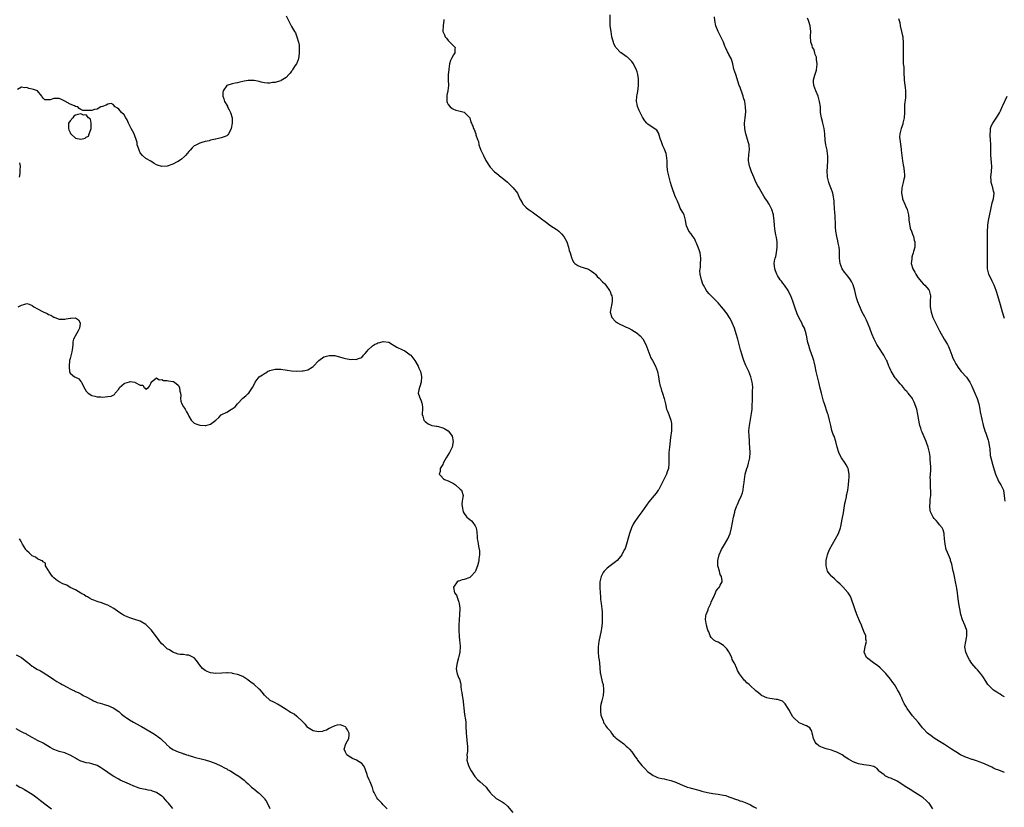
# Model space of a CAD drawing. Units: inches. Extents: x 2601000 to 2604000, y 1521000 to 1524000.
# Drawn here: x 2601696 to 2602061, y 1523210 to 1523501 of the extents above; entities that cross this region are included whole.
import ezdxf

# ---------------------------------------------------------------- set-up
doc = ezdxf.new("R2010")
doc.units = ezdxf.units.IN
doc.header["$MEASUREMENT"] = 0
doc.layers.add('LD26011521_10ft', color=113, linetype='Continuous')

msp = doc.modelspace()

# ---------------------------------------------------------------- linework, layer by layer
at = {"layer": 'LD26011521_10ft'}
for points, elevation in [([(2601795, 1523502.72), (2601795.93, 1523501), (2601796.27, 1523500.27), (2601797, 1523498.81), (2601798.13, 1523497), (2601798.44, 1523496.44), (2601798.96, 1523495), (2601799.59, 1523493), (2601799.83, 1523491.83), (2601799.89, 1523491), (2601799.87, 1523490.13), (2601799.9, 1523489), (2601799.67, 1523487.67), (2601799.51, 1523486.49), (2601798.8, 1523485), (2601798.32, 1523484.32), (2601797.52, 1523483), (2601797.39, 1523482.61), (2601797, 1523482.21), (2601796.53, 1523481.47), (2601796.06, 1523481), (2601795, 1523479.87), (2601793.24, 1523478.76), (2601793, 1523478.7), (2601791.73, 1523478.27), (2601791, 1523478.12), (2601790.02, 1523478.02), (2601789, 1523477.84), (2601788.13, 1523477.87), (2601787, 1523477.94), (2601785.77, 1523478.23), (2601785, 1523478.38), (2601783.21, 1523478.79), (2601783, 1523478.82), (2601782.8, 1523478.8), (2601781, 1523478.84), (2601779.45, 1523478.55), (2601779, 1523478.44), (2601777.81, 1523478.19), (2601777, 1523477.99), (2601776.14, 1523477.86), (2601775, 1523477.6), (2601773.03, 1523477), (2601773, 1523476.98), (2601771.71, 1523475), (2601771.61, 1523474.39), (2601771.62, 1523473), (2601771.97, 1523471.97), (2601772.22, 1523471), (2601773.25, 1523469.25), (2601773.35, 1523469), (2601773.94, 1523467.94), (2601774.4, 1523467), (2601774.98, 1523465), (2601775.04, 1523463), (2601774.7, 1523461), (2601774.38, 1523460.38), (2601773.73, 1523459), (2601773.39, 1523458.61), (2601773, 1523458.33), (2601772.13, 1523457.87), (2601771, 1523457.53), (2601769, 1523457.11), (2601768.9, 1523457.1), (2601767, 1523456.67), (2601766.5, 1523456.5), (2601765, 1523456.2), (2601763.82, 1523455.82), (2601763, 1523455.63), (2601761.81, 1523455), (2601761.27, 1523454.73), (2601761, 1523454.55), (2601760.17, 1523453.83), (2601759.49, 1523453), (2601759, 1523452.5), (2601757.74, 1523451), (2601757.38, 1523450.62), (2601756.3, 1523449.7), (2601755, 1523448.82), (2601754.65, 1523448.65), (2601753, 1523447.78), (2601751, 1523447.05), (2601749, 1523446.92), (2601747.4, 1523447.4), (2601747, 1523447.59), (2601746.1, 1523448.1), (2601744.88, 1523448.88), (2601743, 1523449.93), (2601741.86, 1523451), (2601741, 1523452.06), (2601740.53, 1523453), (2601740.29, 1523453.71), (2601739.9, 1523455), (2601739.8, 1523455.8), (2601739.47, 1523457), (2601739, 1523458.35), (2601738.75, 1523459), (2601738.17, 1523460.17), (2601737.61, 1523461), (2601737, 1523462.23), (2601736.58, 1523463), (2601736.19, 1523464.19), (2601735.65, 1523465), (2601735, 1523466.04), (2601734.01, 1523467), (2601733.6, 1523467.6), (2601733, 1523468.14), (2601732.52, 1523468.52), (2601731.76, 1523469), (2601731, 1523469.96), (2601730.24, 1523470.24), (2601729, 1523470.09), (2601728.33, 1523469.67), (2601727, 1523469.22), (2601726.41, 1523469), (2601725, 1523468.2), (2601724.05, 1523468.05), (2601723, 1523467.74), (2601721.66, 1523467.66), (2601721, 1523467.64), (2601719.72, 1523467.72), (2601719, 1523468.05), (2601718.43, 1523468.43), (2601717.82, 1523469), (2601717.15, 1523469.15), (2601717, 1523469.2), (2601716.61, 1523469.39), (2601715, 1523469.99), (2601713.1, 1523471.1), (2601713, 1523471.19), (2601711.78, 1523471.78), (2601711, 1523472.1), (2601709, 1523472.08), (2601707.67, 1523471.67), (2601707, 1523471.64), (2601705.64, 1523471.64), (2601705, 1523472.25), (2601704.71, 1523472.71), (2601704.6, 1523473), (2601703, 1523475), (2601701.47, 1523475.47), (2601701, 1523475.6), (2601699.79, 1523475.79), (2601699, 1523476.22), (2601698.1, 1523476.1), (2601697, 1523476.33), (2601695.47, 1523475.47)], 8150), ([(2601853.41, 1523501.41), (2601853.41, 1523501), (2601853.15, 1523499.15), (2601853.1, 1523497), (2601853.71, 1523495.71), (2601853.92, 1523495), (2601854.43, 1523494.43), (2601855, 1523493.62), (2601857, 1523491.7), (2601857.33, 1523491.33), (2601857.59, 1523491), (2601857.51, 1523490.49), (2601857.47, 1523489), (2601857, 1523488.27), (2601856.25, 1523487), (2601855.85, 1523486.15), (2601855.52, 1523485), (2601855.25, 1523483), (2601855.26, 1523482.74), (2601855.07, 1523481), (2601855.01, 1523479.01), (2601855.1, 1523477), (2601854.91, 1523475), (2601854.58, 1523473.42), (2601854.54, 1523473), (2601854.53, 1523472.53), (2601854.52, 1523471), (2601854.62, 1523470.62), (2601855, 1523469.96), (2601855.75, 1523469), (2601856.46, 1523468.46), (2601857, 1523468.22), (2601857.86, 1523467.86), (2601859, 1523467.54), (2601859.41, 1523467.41), (2601861, 1523467.01), (2601863, 1523465), (2601863.36, 1523463.36), (2601863.62, 1523463), (2601864.13, 1523461.87), (2601864.46, 1523461), (2601864.7, 1523460.7), (2601865.24, 1523459), (2601865.28, 1523458.72), (2601865.83, 1523457), (2601866.24, 1523456.24), (2601866.4, 1523455), (2601867.13, 1523453), (2601867.8, 1523451.8), (2601868.14, 1523451), (2601869, 1523449.15), (2601870.33, 1523447), (2601870.63, 1523446.63), (2601872.16, 1523445), (2601873, 1523444.32), (2601874.7, 1523443), (2601875, 1523442.79), (2601877, 1523441.08), (2601878.06, 1523440.06), (2601879.04, 1523439.04), (2601880.71, 1523437), (2601881.62, 1523435), (2601882.39, 1523433.61), (2601882.7, 1523433), (2601882.83, 1523432.83), (2601883.84, 1523431.84), (2601884.82, 1523431), (2601885, 1523430.86), (2601886.08, 1523430.08), (2601887.65, 1523429), (2601889, 1523428.01), (2601889.59, 1523427.59), (2601891, 1523426.5), (2601893.1, 1523425), (2601895, 1523423.77), (2601895.45, 1523423.45), (2601895.98, 1523423), (2601897, 1523422), (2601897.87, 1523421), (2601898.92, 1523419), (2601899.61, 1523417), (2601899.86, 1523415.86), (2601900.19, 1523415), (2601900.74, 1523413.26), (2601900.8, 1523413), (2601900.85, 1523412.85), (2601901, 1523412.57), (2601901.5, 1523411.5), (2601901.94, 1523411), (2601903, 1523410.2), (2601904.18, 1523409.82), (2601905, 1523409.47), (2601907, 1523408.91), (2601908.17, 1523408.17), (2601909, 1523407.57), (2601909.55, 1523407), (2601910.24, 1523406.24), (2601911, 1523405.53), (2601912.22, 1523404.22), (2601913, 1523403.51), (2601913.43, 1523403), (2601914.83, 1523401), (2601914.87, 1523400.87), (2601915, 1523400.59), (2601915.42, 1523399.42), (2601915.62, 1523399), (2601915.75, 1523398.25), (2601915.8, 1523397), (2601915.49, 1523395.49), (2601915.43, 1523395), (2601915.08, 1523393), (2601915.58, 1523391), (2601917, 1523389.57), (2601917.69, 1523389), (2601918.56, 1523388.56), (2601919.95, 1523387.95), (2601921, 1523387.47), (2601921.32, 1523387.32), (2601921.89, 1523387), (2601923, 1523386.46), (2601925, 1523385.19), (2601925.24, 1523385), (2601926.16, 1523384.16), (2601927.1, 1523383.1), (2601928.27, 1523381), (2601929.03, 1523378.97), (2601929.74, 1523377), (2601930.09, 1523376.09), (2601930.74, 1523375), (2601931.82, 1523373), (2601932.57, 1523371), (2601932.97, 1523369), (2601933.22, 1523367.22), (2601933.56, 1523365.56), (2601933.74, 1523365), (2601933.99, 1523363.99), (2601934.36, 1523363), (2601934.96, 1523361.04), (2601935.47, 1523359), (2601935.58, 1523358.42), (2601935.93, 1523357), (2601936.29, 1523356.29), (2601936.7, 1523355), (2601937, 1523354.3), (2601937.46, 1523353), (2601937.71, 1523351.71), (2601937.77, 1523351), (2601937.73, 1523350.27), (2601937.7, 1523349), (2601937.42, 1523346.58), (2601936.95, 1523343), (2601936.77, 1523341), (2601936.73, 1523339), (2601936.76, 1523337), (2601936.57, 1523335), (2601936.19, 1523333.81), (2601935.89, 1523333), (2601934.28, 1523329.72), (2601933, 1523327.28), (2601932.82, 1523327), (2601932.05, 1523325.95), (2601931.29, 1523325), (2601929.34, 1523322.66), (2601928.48, 1523321.52), (2601926.71, 1523319), (2601925.25, 1523317), (2601923.87, 1523315), (2601923.55, 1523314.45), (2601922.89, 1523313.11), (2601922.16, 1523311), (2601921.91, 1523310.09), (2601921.09, 1523307), (2601920.58, 1523305.42), (2601920.38, 1523305), (2601919.65, 1523303.65), (2601919.33, 1523303), (2601919, 1523302.52), (2601917.65, 1523301), (2601917, 1523300.44), (2601915, 1523298.99), (2601913.9, 1523298.1), (2601913, 1523297.26), (2601912.76, 1523297), (2601912.49, 1523296.49), (2601911.66, 1523295), (2601911.18, 1523293), (2601911.14, 1523290.86), (2601911.41, 1523287.41), (2601911.41, 1523287), (2601911.44, 1523286.56), (2601911.64, 1523285), (2601911.95, 1523283), (2601912.05, 1523281.95), (2601912.11, 1523281), (2601912.03, 1523280.03), (2601912.07, 1523279), (2601912.09, 1523277.91), (2601911.76, 1523275.76), (2601911.72, 1523275), (2601910.85, 1523271), (2601910.59, 1523269), (2601910.53, 1523267), (2601910.68, 1523265.32), (2601910.74, 1523265), (2601910.81, 1523264.81), (2601911.04, 1523263.04), (2601911.35, 1523259.35), (2601911.41, 1523259), (2601911.6, 1523258.4), (2601912.06, 1523256.06), (2601912.43, 1523255), (2601912.6, 1523253), (2601912.58, 1523252.58), (2601912.37, 1523251), (2601911.91, 1523249), (2601911.55, 1523247.55), (2601911.45, 1523247), (2601911.49, 1523246.51), (2601911.42, 1523245), (2601911.61, 1523243.61), (2601911.82, 1523243), (2601912.4, 1523241.6), (2601912.55, 1523241), (2601912.67, 1523240.67), (2601913, 1523240.3), (2601913.49, 1523239.49), (2601913.91, 1523239), (2601915, 1523237.81), (2601915.56, 1523237), (2601916.09, 1523236.09), (2601917, 1523235.34), (2601917.15, 1523235.15), (2601917.34, 1523235), (2601920.07, 1523233), (2601920.56, 1523232.56), (2601921, 1523232.22), (2601921.62, 1523231.62), (2601922.23, 1523231), (2601923, 1523230.01), (2601924.25, 1523228.25), (2601925, 1523227.29), (2601925.2, 1523227), (2601926.81, 1523225), (2601927.84, 1523223.84), (2601929, 1523222.71), (2601930.02, 1523221.98), (2601931, 1523221.24), (2601931.52, 1523221), (2601932.56, 1523220.56), (2601933, 1523220.49), (2601934.17, 1523220.17), (2601935, 1523220.08), (2601935.86, 1523219.86), (2601937, 1523219.62), (2601937.48, 1523219.48), (2601939, 1523218.9), (2601942.71, 1523217.29), (2601943, 1523217.18), (2601943.55, 1523217), (2601944.67, 1523216.67), (2601945, 1523216.56), (2601947.85, 1523215.85), (2601949, 1523215.51), (2601949.42, 1523215.42), (2601951.06, 1523214.94), (2601953, 1523214.62), (2601955, 1523214.43), (2601955.68, 1523214.32), (2601957, 1523214.07), (2601957.83, 1523213.83), (2601959, 1523213.44), (2601960.78, 1523212.78), (2601961, 1523212.67), (2601962.26, 1523212.26), (2601963, 1523211.97), (2601963.73, 1523211.73), (2601965, 1523211.27), (2601965.69, 1523211), (2601967, 1523210.42), (2601968.25, 1523209.75), (2601969.25, 1523209.25)], 8140), ([(2602034.56, 1523209), (2602033.11, 1523211), (2602033, 1523211.1), (2602032.06, 1523212.06), (2602030.93, 1523213), (2602029.8, 1523213.8), (2602027.91, 1523215), (2602026.08, 1523216.08), (2602024.86, 1523216.86), (2602024.7, 1523217), (2602023, 1523218.12), (2602021.25, 1523219.25), (2602019, 1523220.27), (2602018.39, 1523220.39), (2602017.16, 1523221), (2602017, 1523221.11), (2602016.44, 1523221.56), (2602014.78, 1523222.78), (2602014.53, 1523223), (2602013.85, 1523223.85), (2602013, 1523224.37), (2602012.63, 1523224.63), (2602010.96, 1523224.96), (2602009, 1523225.25), (2602007, 1523225.62), (2602006.01, 1523225.99), (2602005, 1523226.31), (2602003.29, 1523227.29), (2602002.08, 1523228.08), (2602000.92, 1523228.92), (2601999, 1523229.91), (2601998.23, 1523230.23), (2601997, 1523230.65), (2601995, 1523231.14), (2601993.62, 1523231.62), (2601993, 1523231.87), (2601992.29, 1523232.29), (2601991.4, 1523233), (2601991, 1523233.62), (2601990.32, 1523235), (2601990.13, 1523236.13), (2601989.85, 1523237), (2601989.71, 1523237.71), (2601989, 1523238.92), (2601988.93, 1523239), (2601987.69, 1523239.69), (2601987, 1523239.94), (2601986.29, 1523240.29), (2601985, 1523240.83), (2601984.75, 1523241), (2601983, 1523242.65), (2601982.73, 1523243), (2601982.09, 1523244.09), (2601981.6, 1523245), (2601981.4, 1523245.4), (2601981, 1523246.12), (2601979.88, 1523247.88), (2601979, 1523248.67), (2601978.82, 1523248.82), (2601977, 1523249.48), (2601976.52, 1523249.48), (2601975, 1523249.71), (2601974.13, 1523249.87), (2601973, 1523250.12), (2601971.09, 1523251), (2601971, 1523251.05), (2601969.91, 1523251.91), (2601969, 1523252.71), (2601968.84, 1523252.84), (2601967, 1523254.55), (2601966.74, 1523254.74), (2601966.48, 1523255), (2601965.68, 1523255.68), (2601965, 1523256.36), (2601964.64, 1523256.64), (2601964.34, 1523257), (2601962.92, 1523259), (2601962.22, 1523260.22), (2601961.92, 1523261), (2601961.08, 1523262.92), (2601961, 1523263.08), (2601960.26, 1523264.26), (2601960.02, 1523265), (2601959.07, 1523266.93), (2601959, 1523267.06), (2601958.19, 1523268.19), (2601957.52, 1523269), (2601957.27, 1523269.27), (2601957, 1523269.49), (2601955, 1523270.64), (2601954.23, 1523271), (2601953.43, 1523271.43), (2601953, 1523271.86), (2601952.4, 1523272.4), (2601952.09, 1523273), (2601951.52, 1523274.48), (2601951.19, 1523275.19), (2601950.68, 1523277), (2601950.42, 1523278.42), (2601950.33, 1523279), (2601950.48, 1523280.48), (2601950.57, 1523281), (2601951.26, 1523282.74), (2601951.34, 1523283), (2601952.25, 1523285), (2601952.42, 1523285.58), (2601953.07, 1523286.93), (2601953.25, 1523287.25), (2601953.99, 1523289), (2601954.25, 1523289.75), (2601955, 1523290.57), (2601955.19, 1523290.81), (2601955.4, 1523291), (2601955.8, 1523291.8), (2601956.48, 1523293), (2601956.52, 1523293.48), (2601956.24, 1523295), (2601955.8, 1523295.8), (2601955.48, 1523297), (2601954.91, 1523299), (2601954.88, 1523300.88), (2601954.9, 1523301), (2601955.43, 1523303), (2601956.31, 1523305), (2601957, 1523306.24), (2601958.63, 1523309), (2601959, 1523309.86), (2601959.45, 1523311), (2601959.96, 1523313), (2601960.36, 1523315), (2601960.74, 1523317), (2601961.14, 1523318.86), (2601961.25, 1523319.25), (2601961.83, 1523321), (2601962.24, 1523321.76), (2601962.69, 1523323), (2601963.6, 1523325), (2601963.97, 1523326.03), (2601964.25, 1523327), (2601964.45, 1523328.45), (2601964.54, 1523329), (2601964.71, 1523331), (2601965.02, 1523333), (2601965.61, 1523335), (2601965.95, 1523335.95), (2601966.29, 1523337), (2601966.78, 1523339), (2601966.85, 1523341), (2601966.6, 1523344.6), (2601966.58, 1523345.42), (2601966.48, 1523347), (2601966.43, 1523349), (2601966.58, 1523351), (2601967.3, 1523354.7), (2601967.41, 1523355.4), (2601967.59, 1523357), (2601967.6, 1523358.4), (2601967.67, 1523359), (2601967.71, 1523359.71), (2601967.69, 1523361), (2601967.77, 1523363), (2601967.76, 1523363.76), (2601967.84, 1523365), (2601967.75, 1523366.25), (2601967.66, 1523367), (2601967.14, 1523369), (2601966.32, 1523371), (2601965.26, 1523373.26), (2601964.54, 1523375), (2601964.13, 1523376.13), (2601963.86, 1523377), (2601963.27, 1523379), (2601962.75, 1523381), (2601962.26, 1523383), (2601961.72, 1523385), (2601961.07, 1523387), (2601960.25, 1523389), (2601959.41, 1523390.59), (2601959.14, 1523391.14), (2601958.36, 1523392.36), (2601957.87, 1523393), (2601957, 1523394.12), (2601956.25, 1523395), (2601955, 1523396.4), (2601953, 1523398.42), (2601952.38, 1523399), (2601951.72, 1523399.72), (2601951, 1523400.64), (2601950.69, 1523401), (2601949.53, 1523403), (2601949.38, 1523403.38), (2601948.83, 1523405), (2601948.4, 1523407), (2601948.28, 1523408.28), (2601948.3, 1523409), (2601948.43, 1523409.57), (2601948.52, 1523411), (2601948.58, 1523412.58), (2601948.63, 1523413), (2601948.34, 1523415), (2601948.04, 1523416.04), (2601947, 1523418.59), (2601946.79, 1523419), (2601946.26, 1523420.26), (2601945.64, 1523421), (2601945, 1523421.96), (2601944.19, 1523423), (2601943.83, 1523423.83), (2601943.26, 1523425), (2601943, 1523426.19), (2601942.88, 1523427), (2601942.54, 1523428.54), (2601942.37, 1523429), (2601941.92, 1523429.92), (2601941, 1523431.54), (2601940.55, 1523432.55), (2601939.9, 1523434.11), (2601939.38, 1523435.38), (2601939, 1523436.19), (2601937.94, 1523439), (2601937.74, 1523439.74), (2601937.34, 1523441), (2601936.81, 1523443), (2601936.51, 1523444.51), (2601936.35, 1523445), (2601936.25, 1523445.75), (2601936.12, 1523447), (2601936.09, 1523448.09), (2601936.11, 1523449), (2601936.02, 1523449.98), (2601935.9, 1523451), (2601935.7, 1523451.7), (2601935.25, 1523453), (2601935, 1523453.64), (2601934.58, 1523454.58), (2601934.36, 1523455), (2601934.06, 1523456.06), (2601933.66, 1523457), (2601933.1, 1523458.9), (2601933.07, 1523459.07), (2601933, 1523459.21), (2601932.34, 1523460.34), (2601931, 1523461.24), (2601929, 1523462.63), (2601928.6, 1523463), (2601927.81, 1523463.81), (2601927, 1523465.24), (2601926.11, 1523467), (2601925.71, 1523467.71), (2601925.18, 1523469.18), (2601925, 1523470.09), (2601924.78, 1523471), (2601924.88, 1523473), (2601925, 1523473.5), (2601925.23, 1523474.77), (2601925.56, 1523477), (2601925.57, 1523477.57), (2601925.55, 1523479), (2601925.47, 1523479.47), (2601925.25, 1523481), (2601925, 1523481.95), (2601924.66, 1523483), (2601924.07, 1523484.07), (2601923.63, 1523485), (2601923, 1523485.86), (2601921.41, 1523487.41), (2601921, 1523487.72), (2601919.13, 1523489), (2601919, 1523489.11), (2601917.17, 1523491), (2601917, 1523491.28), (2601916.42, 1523492.42), (2601916.2, 1523493), (2601915.92, 1523494.07), (2601915.67, 1523495), (2601915.35, 1523497), (2601915.07, 1523499.07), (2601914.99, 1523501), (2601915.08, 1523503.08)], 8130), ([(2602061, 1523222.47), (2602059, 1523223.23), (2602057.67, 1523223.67), (2602057, 1523223.96), (2602056.34, 1523224.34), (2602055.04, 1523225), (2602053, 1523225.93), (2602051.62, 1523226.38), (2602051, 1523226.64), (2602049.21, 1523227.21), (2602049, 1523227.27), (2602047.73, 1523227.73), (2602047, 1523227.98), (2602045, 1523228.86), (2602044.73, 1523229), (2602043, 1523230.03), (2602041.44, 1523231), (2602039.99, 1523231.99), (2602038.78, 1523232.78), (2602037, 1523233.86), (2602035, 1523235.11), (2602033.94, 1523235.94), (2602033, 1523236.62), (2602032.58, 1523237), (2602031, 1523238.67), (2602030.72, 1523239), (2602029.97, 1523239.97), (2602029.03, 1523241), (2602027, 1523243.41), (2602026.31, 1523244.31), (2602025, 1523246.17), (2602024.46, 1523247), (2602023.94, 1523247.94), (2602023.4, 1523249), (2602023, 1523249.93), (2602022.5, 1523251), (2602022.04, 1523252.04), (2602021.49, 1523253), (2602021.32, 1523253.32), (2602020.3, 1523255), (2602019.75, 1523255.75), (2602018.9, 1523257), (2602017.1, 1523259.1), (2602016.11, 1523260.11), (2602015, 1523261.15), (2602014, 1523262), (2602013, 1523262.71), (2602012.51, 1523263), (2602009.97, 1523265), (2602009.05, 1523267), (2602009.58, 1523269.58), (2602009.96, 1523271), (2602009.76, 1523271.76), (2602009.66, 1523273), (2602009, 1523274.65), (2602008.88, 1523275), (2602008.3, 1523276.3), (2602008.07, 1523277), (2602007.38, 1523278.62), (2602007.17, 1523279.17), (2602007, 1523279.52), (2602006.38, 1523281), (2602005.63, 1523283), (2602005.48, 1523283.48), (2602004.23, 1523287), (2602003.88, 1523287.88), (2602003.13, 1523289), (2602003, 1523289.16), (2602001.15, 1523291.15), (2602000.16, 1523292.16), (2601999.26, 1523293), (2601999, 1523293.29), (2601998.14, 1523294.14), (2601997.16, 1523295), (2601997, 1523295.2), (2601996.11, 1523296.11), (2601995.56, 1523297), (2601995, 1523299), (2601994.97, 1523300.97), (2601995.4, 1523302.6), (2601995.46, 1523303), (2601995.76, 1523303.76), (2601996.3, 1523305), (2601997.3, 1523307), (2601998.48, 1523309), (2601999.63, 1523311), (2602000.32, 1523313), (2602000.42, 1523313.58), (2602001, 1523316.24), (2602001.43, 1523318.57), (2602001.94, 1523322.06), (2602002.12, 1523323), (2602002.5, 1523324.5), (2602002.6, 1523325), (2602002.65, 1523325.35), (2602003.07, 1523327.07), (2602003.31, 1523329), (2602003.41, 1523330.59), (2602003.47, 1523331), (2602003.5, 1523331.5), (2602003.55, 1523333), (2602003.17, 1523335), (2602003, 1523335.34), (2602002.37, 1523336.37), (2602002.03, 1523337), (2602000.68, 1523339), (2602000.08, 1523340.08), (2601999.69, 1523341), (2601999.08, 1523343), (2601998.59, 1523345), (2601997.93, 1523347), (2601997.66, 1523347.67), (2601997.17, 1523349.17), (2601996.73, 1523351), (2601996.28, 1523353), (2601995.73, 1523355), (2601995.52, 1523355.52), (2601994.41, 1523359), (2601994.04, 1523360.04), (2601993.25, 1523363), (2601992.83, 1523364.83), (2601992.29, 1523367), (2601991.77, 1523369), (2601991.31, 1523371), (2601990.91, 1523372.91), (2601990.55, 1523374.55), (2601990.42, 1523375), (2601990.12, 1523376.12), (2601989.14, 1523378.86), (2601989, 1523379.3), (2601988.62, 1523380.62), (2601988.47, 1523381), (2601988.26, 1523381.74), (2601987.99, 1523383), (2601987.84, 1523383.84), (2601987.6, 1523385), (2601986.99, 1523387), (2601986.28, 1523388.28), (2601985.96, 1523389), (2601985, 1523390.76), (2601984.29, 1523392.29), (2601983.52, 1523394.48), (2601983.24, 1523395.24), (2601982.66, 1523397), (2601981.92, 1523399), (2601981, 1523400.91), (2601980.95, 1523401), (2601979.55, 1523403), (2601979, 1523403.71), (2601978.42, 1523404.42), (2601978.01, 1523405), (2601977, 1523406.61), (2601976.77, 1523407), (2601976.26, 1523408.26), (2601975.98, 1523409), (2601975.9, 1523410.1), (2601975.8, 1523411), (2601975.94, 1523411.94), (2601976.17, 1523413), (2601976.38, 1523413.62), (2601976.65, 1523415), (2601976.9, 1523417), (2601976.86, 1523419), (2601976.64, 1523420.64), (2601976.34, 1523421.66), (2601976.07, 1523423), (2601975.97, 1523423.97), (2601975.82, 1523425), (2601975.76, 1523427), (2601975.67, 1523427.67), (2601975.54, 1523429), (2601974.93, 1523431), (2601974.24, 1523432.24), (2601973.85, 1523433), (2601973, 1523434.4), (2601972.58, 1523435), (2601971.97, 1523435.97), (2601971, 1523437.69), (2601970.23, 1523439), (2601969.76, 1523439.76), (2601969, 1523441.15), (2601968.18, 1523443), (2601967.86, 1523443.86), (2601967.36, 1523445), (2601966.76, 1523446.76), (2601966.67, 1523447), (2601966.43, 1523448.43), (2601966.28, 1523449), (2601966.25, 1523449.75), (2601966.33, 1523451), (2601966.55, 1523452.55), (2601966.59, 1523453), (2601966.48, 1523455), (2601966.1, 1523456.1), (2601965.87, 1523457), (2601965.34, 1523458.66), (2601965.21, 1523459), (2601964.85, 1523460.85), (2601964.81, 1523463), (2601964.99, 1523465.01), (2601965.22, 1523467.22), (2601965.2, 1523469), (2601964.86, 1523471), (2601964.4, 1523472.4), (2601964.26, 1523473), (2601963, 1523476.59), (2601962.84, 1523477), (2601961.51, 1523481), (2601960.88, 1523483), (2601960.45, 1523485), (2601960.17, 1523485.83), (2601959.83, 1523487), (2601959, 1523488.47), (2601958.82, 1523488.82), (2601958.53, 1523489.47), (2601957.78, 1523491), (2601957.54, 1523491.54), (2601957, 1523493.01), (2601956.05, 1523495), (2601955.69, 1523495.69), (2601954.97, 1523497), (2601954.14, 1523499), (2601953.74, 1523501), (2601953.66, 1523502.34)], 8120), ([(2602061, 1523250.4), (2602060.02, 1523251), (2602059.42, 1523251.42), (2602059, 1523251.65), (2602058.2, 1523252.2), (2602056.96, 1523252.96), (2602055, 1523254.88), (2602054.9, 1523255), (2602054.2, 1523256.2), (2602053, 1523257.95), (2602052.31, 1523259), (2602051, 1523260.48), (2602050.59, 1523261), (2602049, 1523262.8), (2602048.11, 1523264.11), (2602047.57, 1523265), (2602046.71, 1523267), (2602046.41, 1523269), (2602046.69, 1523271), (2602047, 1523272.28), (2602047.14, 1523273), (2602047.1, 1523275), (2602047, 1523275.38), (2602046.42, 1523277), (2602045.56, 1523279), (2602044.93, 1523280.93), (2602044.51, 1523283), (2602044.29, 1523284.29), (2602044.06, 1523285.94), (2602043.75, 1523287.75), (2602043.63, 1523289), (2602043.43, 1523290.57), (2602043.28, 1523291.28), (2602042.97, 1523293), (2602042.53, 1523295), (2602042.31, 1523296.31), (2602042.11, 1523297), (2602041.81, 1523298.19), (2602041.67, 1523299), (2602041.55, 1523299.55), (2602041.1, 1523301), (2602041, 1523301.28), (2602040.28, 1523303), (2602039.93, 1523303.93), (2602039.48, 1523305), (2602039.03, 1523307), (2602038.87, 1523309), (2602038.76, 1523310.76), (2602038.72, 1523311), (2602038.3, 1523312.3), (2602037.95, 1523313), (2602037, 1523314.22), (2602036.35, 1523315), (2602035.72, 1523315.72), (2602035, 1523316.48), (2602034.65, 1523317), (2602033.69, 1523319), (2602033.58, 1523319.58), (2602033.37, 1523321), (2602033.49, 1523322.51), (2602033.5, 1523323), (2602033.53, 1523323.53), (2602033.72, 1523325), (2602033.81, 1523326.19), (2602033.77, 1523327), (2602033.66, 1523327.66), (2602033.65, 1523329), (2602033.67, 1523330.33), (2602033.6, 1523331), (2602033.59, 1523331.59), (2602033.72, 1523334.28), (2602033.72, 1523335.72), (2602033.69, 1523337), (2602033.59, 1523338.41), (2602033.57, 1523339), (2602033.52, 1523339.52), (2602033.33, 1523341), (2602032.83, 1523343), (2602032.26, 1523344.26), (2602032.04, 1523345), (2602030.52, 1523348.52), (2602030.35, 1523349), (2602030.03, 1523350.03), (2602029.71, 1523351), (2602029.61, 1523351.61), (2602029.29, 1523353), (2602028.98, 1523355), (2602028.54, 1523357), (2602028.35, 1523357.65), (2602027.89, 1523359), (2602027.59, 1523359.59), (2602027, 1523360.91), (2602026.95, 1523361), (2602025.38, 1523363), (2602025.19, 1523363.19), (2602025, 1523363.42), (2602024.18, 1523364.18), (2602023.63, 1523365), (2602023, 1523365.75), (2602022.38, 1523366.38), (2602021.95, 1523367), (2602021.5, 1523367.5), (2602021, 1523368.25), (2602020.63, 1523368.63), (2602020.38, 1523369), (2602019.45, 1523370.55), (2602019.1, 1523371.1), (2602019, 1523371.33), (2602018.46, 1523372.46), (2602018.26, 1523373), (2602017.43, 1523375), (2602017.29, 1523375.29), (2602016.57, 1523376.57), (2602016.35, 1523377), (2602014.24, 1523380.24), (2602013.8, 1523381), (2602012.77, 1523383), (2602011.94, 1523385), (2602011.18, 1523387), (2602010.56, 1523388.56), (2602009.95, 1523389.95), (2602009.28, 1523391.28), (2602008.39, 1523393), (2602007.31, 1523395.31), (2602006.78, 1523396.78), (2602006.31, 1523398.31), (2602005.91, 1523399.91), (2602005.67, 1523401), (2602005.06, 1523403.06), (2602004.38, 1523404.38), (2602004.02, 1523405), (2602003, 1523406.32), (2602002.4, 1523407), (2602001.76, 1523407.76), (2602000.96, 1523408.96), (2602000.23, 1523411), (2602000.01, 1523413), (2601999.96, 1523415), (2601999.91, 1523415.91), (2601999.8, 1523417), (2601999.48, 1523418.52), (2601999.36, 1523419.36), (2601998.94, 1523421), (2601998.63, 1523423), (2601998.51, 1523424.51), (2601998.48, 1523425.52), (2601998.34, 1523428.34), (2601998.21, 1523430.21), (2601998.11, 1523431), (2601998.05, 1523432.05), (2601997.97, 1523433), (2601997.96, 1523434.04), (2601997.89, 1523435), (2601997.71, 1523435.71), (2601997.54, 1523437), (2601997.38, 1523437.38), (2601997, 1523438.46), (2601996.79, 1523439), (2601996.25, 1523440.25), (2601995.97, 1523441), (2601995.51, 1523443), (2601995.5, 1523443.5), (2601995.43, 1523445), (2601995.69, 1523449), (2601995.67, 1523450.33), (2601995.64, 1523451), (2601995.52, 1523451.52), (2601995.33, 1523453), (2601994.95, 1523455), (2601994.67, 1523456.67), (2601994.52, 1523459), (2601994.32, 1523461), (2601993.82, 1523463), (2601993.63, 1523463.63), (2601993.26, 1523465), (2601992.96, 1523467), (2601992.86, 1523469), (2601992.6, 1523471), (2601992, 1523473), (2601991.19, 1523475), (2601990.49, 1523477), (2601990.36, 1523478.36), (2601990.35, 1523479), (2601990.79, 1523480.79), (2601991.43, 1523482.57), (2601991.49, 1523483), (2601991.53, 1523483.53), (2601991.71, 1523485), (2601991.47, 1523486.53), (2601991.46, 1523487), (2601991.41, 1523487.41), (2601991, 1523488.42), (2601990.87, 1523488.87), (2601990.79, 1523489), (2601990.39, 1523490.39), (2601989.98, 1523491), (2601989.81, 1523491.81), (2601989.37, 1523493), (2601989.27, 1523495.27), (2601989.31, 1523497), (2601989.06, 1523499.06), (2601988.62, 1523500.62), (2601988.48, 1523501), (2601988.05, 1523501.95)], 8110), ([(2602021.83, 1523501.83), (2602021.99, 1523501), (2602022.24, 1523500.24), (2602022.48, 1523499), (2602022.96, 1523497), (2602023.29, 1523495.29), (2602023.37, 1523495), (2602023.43, 1523494.57), (2602023.54, 1523493), (2602023.53, 1523491.53), (2602023.57, 1523490.43), (2602023.53, 1523489), (2602023.49, 1523486.51), (2602023.58, 1523485), (2602023.72, 1523483.72), (2602023.75, 1523482.25), (2602023.82, 1523481), (2602023.86, 1523479.86), (2602023.92, 1523479), (2602024.08, 1523477.92), (2602024.22, 1523476.22), (2602024.41, 1523475), (2602024.41, 1523473), (2602024.36, 1523472.36), (2602024.07, 1523469.93), (2602024.05, 1523469), (2602024.06, 1523468.06), (2602024.03, 1523467), (2602023.91, 1523465), (2602023.47, 1523463), (2602023.36, 1523462.63), (2602022.78, 1523461), (2602022.25, 1523459), (2602022.21, 1523457.79), (2602022.24, 1523457), (2602022.38, 1523456.38), (2602022.55, 1523455), (2602022.61, 1523454.61), (2602022.82, 1523453), (2602023.01, 1523451.01), (2602023.27, 1523449), (2602023.53, 1523447.53), (2602023.73, 1523446.27), (2602023.95, 1523445), (2602024, 1523444), (2602023.97, 1523443), (2602023.78, 1523442.22), (2602023.58, 1523441), (2602023.08, 1523439), (2602022.9, 1523437), (2602023, 1523436.41), (2602023.23, 1523435.23), (2602023.28, 1523435), (2602024.11, 1523433), (2602024.36, 1523432.36), (2602024.97, 1523431), (2602025.47, 1523429), (2602025.66, 1523427.66), (2602025.68, 1523427), (2602025.99, 1523425), (2602026.15, 1523424.15), (2602026.59, 1523423), (2602027, 1523421.87), (2602027.37, 1523421), (2602027.64, 1523419.64), (2602027.9, 1523419), (2602027.83, 1523417), (2602027.4, 1523415.4), (2602027.26, 1523415), (2602027.18, 1523414.82), (2602027, 1523414.16), (2602026.7, 1523413.3), (2602026.68, 1523413), (2602026.71, 1523412.71), (2602026.54, 1523411), (2602027.07, 1523409), (2602027.83, 1523407.83), (2602028.18, 1523407), (2602029, 1523405.85), (2602030.26, 1523404.26), (2602031, 1523403.5), (2602031.54, 1523403), (2602033, 1523401.19), (2602033.13, 1523401), (2602033.47, 1523399.47), (2602033.6, 1523399), (2602033.52, 1523397), (2602033.5, 1523395), (2602033.84, 1523393), (2602034.53, 1523391), (2602035.47, 1523389), (2602037, 1523386.02), (2602037.56, 1523385), (2602038.08, 1523384.08), (2602038.76, 1523383), (2602039.92, 1523381), (2602040.26, 1523380.26), (2602040.77, 1523379), (2602041.5, 1523377), (2602041.94, 1523375.94), (2602042.39, 1523375), (2602043, 1523373.82), (2602044.09, 1523372.09), (2602045.02, 1523371.02), (2602046.93, 1523368.93), (2602047, 1523368.84), (2602047.74, 1523367.74), (2602048.18, 1523367), (2602049, 1523365.57), (2602050.12, 1523363), (2602050.94, 1523360.94), (2602051.4, 1523359.4), (2602051.5, 1523359), (2602051.93, 1523357), (2602052.07, 1523356.07), (2602052.65, 1523353.35), (2602052.74, 1523352.74), (2602053, 1523351.77), (2602053.14, 1523351.14), (2602053.79, 1523349), (2602054.13, 1523348.13), (2602055, 1523345.56), (2602055.17, 1523345), (2602055.55, 1523343), (2602055.62, 1523342.38), (2602055.8, 1523339.8), (2602055.95, 1523339), (2602056.33, 1523337.67), (2602056.48, 1523337), (2602057.68, 1523333), (2602058.54, 1523331), (2602059, 1523330.14), (2602059.75, 1523329), (2602060.67, 1523327), (2602060.97, 1523324.97), (2602061.16, 1523323)], 8100), ([(2602061, 1523390.68), (2602060.38, 1523393), (2602059.64, 1523395.64), (2602058.23, 1523400.23), (2602057.96, 1523401), (2602057.21, 1523403), (2602056.48, 1523404.48), (2602055.31, 1523407), (2602054.82, 1523409), (2602054.82, 1523413), (2602054.73, 1523414.73), (2602054.72, 1523417.28), (2602054.8, 1523419), (2602054.81, 1523420.81), (2602054.79, 1523422.79), (2602054.78, 1523423), (2602054.86, 1523424.86), (2602054.86, 1523425.14), (2602055.09, 1523426.91), (2602055.95, 1523431), (2602056.28, 1523432.28), (2602056.54, 1523433.46), (2602057.01, 1523435), (2602057.21, 1523437), (2602057, 1523437.81), (2602056.73, 1523439), (2602056.32, 1523440.32), (2602056.16, 1523441), (2602056.14, 1523441.86), (2602056.04, 1523443), (2602056.12, 1523444.12), (2602056.22, 1523445), (2602056.33, 1523447), (2602056.23, 1523448.24), (2602056.15, 1523449.85), (2602056.06, 1523451), (2602056.02, 1523452.02), (2602056.04, 1523453.96), (2602055.99, 1523455), (2602055.87, 1523457), (2602055.75, 1523458.25), (2602055.75, 1523459), (2602055.9, 1523459.9), (2602055.93, 1523461), (2602056.15, 1523461.85), (2602056.74, 1523463), (2602058.43, 1523465.57), (2602059.21, 1523466.79), (2602059.53, 1523467.53), (2602060.24, 1523469), (2602060.46, 1523469.54), (2602061.99, 1523473)], 8090), ([(2601696.32, 1523448.32), (2601696.57, 1523447), (2601696.45, 1523445.55), (2601696.43, 1523445), (2601696.36, 1523444.36), (2601696.12, 1523443)], 8150), ([(2601695.74, 1523395), (2601697, 1523395.59), (2601697.84, 1523395.84), (2601699, 1523396.12), (2601699.89, 1523395.89), (2601701, 1523395.47), (2601701.64, 1523395), (2601703, 1523394.2), (2601705, 1523393.14), (2601706.48, 1523392.48), (2601707, 1523392.16), (2601707.82, 1523391.82), (2601709, 1523391.11), (2601709.09, 1523391.09), (2601710.55, 1523390.55), (2601711, 1523390.43), (2601713, 1523390.4), (2601713.53, 1523390.47), (2601715, 1523390.79), (2601715.25, 1523390.75), (2601717, 1523390.89), (2601718.14, 1523390.14), (2601718.71, 1523389), (2601718.74, 1523388.74), (2601718.5, 1523387), (2601717.98, 1523386.02), (2601717.39, 1523385), (2601716.29, 1523383), (2601716.07, 1523381.93), (2601716.01, 1523381), (2601715.92, 1523379.92), (2601715.83, 1523379), (2601715.71, 1523378.29), (2601715, 1523375.82), (2601714.81, 1523375), (2601714.62, 1523373), (2601714.62, 1523372.62), (2601714.77, 1523371), (2601715, 1523370.35), (2601716.62, 1523369), (2601717, 1523368.85), (2601718.27, 1523368.27), (2601719, 1523367.33), (2601719.15, 1523367.15), (2601719.18, 1523367), (2601719.33, 1523366.67), (2601720.5, 1523364.5), (2601721, 1523363.69), (2601721.33, 1523363.33), (2601721.72, 1523363), (2601723, 1523362.14), (2601724.17, 1523361.83), (2601725, 1523361.59), (2601726.41, 1523361.59), (2601727, 1523361.53), (2601729, 1523361.66), (2601730.18, 1523361.82), (2601731.51, 1523362.49), (2601731.71, 1523363), (2601733, 1523364.46), (2601733.35, 1523365), (2601735, 1523366.57), (2601735.32, 1523366.69), (2601737, 1523367.2), (2601737.23, 1523367.23), (2601739, 1523366.98), (2601739.1, 1523366.9), (2601741, 1523365.98), (2601741.98, 1523365.98), (2601742.41, 1523365), (2601742.78, 1523364.78), (2601743, 1523364.42), (2601744.02, 1523365), (2601744.44, 1523365.56), (2601745, 1523366.84), (2601745.03, 1523366.97), (2601747, 1523368.62), (2601747.94, 1523367.94), (2601749, 1523368.07), (2601749.66, 1523367.66), (2601751, 1523367.6), (2601751.5, 1523367.5), (2601753, 1523367.32), (2601753.27, 1523367.27), (2601753.69, 1523367), (2601755, 1523365.92), (2601755.52, 1523365), (2601755.71, 1523363.71), (2601755.84, 1523363), (2601755.96, 1523362.04), (2601755.87, 1523361), (2601756.01, 1523360.01), (2601756.42, 1523359), (2601757, 1523357.91), (2601757.34, 1523357.34), (2601757.57, 1523357), (2601758.1, 1523356.1), (2601758.68, 1523355), (2601759, 1523354.43), (2601759.86, 1523353), (2601760.4, 1523352.4), (2601761, 1523351.9), (2601761.56, 1523351.56), (2601763, 1523351.05), (2601765, 1523350.96), (2601765.22, 1523351), (2601767, 1523351.48), (2601769.04, 1523353), (2601770.11, 1523353.89), (2601771, 1523354.9), (2601773, 1523355.92), (2601774.78, 1523357), (2601775, 1523357.11), (2601776.11, 1523357.89), (2601776.95, 1523359), (2601779, 1523361.08), (2601780.09, 1523361.91), (2601781, 1523362.81), (2601781.11, 1523362.89), (2601781.2, 1523363), (2601781.53, 1523363.53), (2601782.57, 1523365), (2601783, 1523365.97), (2601783.52, 1523367), (2601785, 1523368.96), (2601786.28, 1523369.72), (2601787, 1523370.28), (2601787.47, 1523370.53), (2601788.13, 1523371), (2601789, 1523371.41), (2601791, 1523371.88), (2601791.89, 1523371.89), (2601793, 1523371.83), (2601795.43, 1523371.43), (2601797, 1523371.23), (2601799, 1523371.11), (2601801, 1523371.19), (2601801.27, 1523371.27), (2601803, 1523371.64), (2601804.64, 1523372.64), (2601805, 1523372.83), (2601807.16, 1523375), (2601809, 1523376.38), (2601811, 1523376.96), (2601813, 1523376.85), (2601816.01, 1523376.01), (2601817, 1523375.75), (2601819, 1523375.46), (2601819.5, 1523375.5), (2601821, 1523375.45), (2601821.85, 1523375.85), (2601823, 1523376.15), (2601823.72, 1523377), (2601824.32, 1523377.68), (2601825, 1523378.51), (2601825.37, 1523379), (2601827, 1523380.48), (2601827.8, 1523381), (2601828.59, 1523381.41), (2601829, 1523381.59), (2601829.75, 1523381.75), (2601831, 1523382.07), (2601833, 1523381.8), (2601834.42, 1523381), (2601834.76, 1523380.76), (2601835, 1523380.67), (2601836.01, 1523380.01), (2601838.12, 1523379), (2601839, 1523378.6), (2601840.42, 1523377.58), (2601841, 1523377.19), (2601841.17, 1523377), (2601841.99, 1523375.99), (2601842.71, 1523375), (2601843.88, 1523373), (2601844.17, 1523372.17), (2601844.75, 1523371), (2601845, 1523369.91), (2601845.17, 1523369), (2601845.01, 1523367), (2601844.57, 1523365.43), (2601844.39, 1523365), (2601844.14, 1523364.14), (2601843.97, 1523363), (2601844.45, 1523361.55), (2601844.6, 1523361), (2601845, 1523360.15), (2601845.3, 1523359.31), (2601845.38, 1523359), (2601845.47, 1523357.47), (2601845.51, 1523357), (2601845.36, 1523355.36), (2601845.37, 1523355), (2601845.59, 1523354.41), (2601845.99, 1523353), (2601846.49, 1523352.49), (2601847, 1523352.06), (2601847.61, 1523351.61), (2601849.02, 1523351.02), (2601850.69, 1523350.69), (2601851, 1523350.67), (2601851.44, 1523350.56), (2601853, 1523350.12), (2601853.74, 1523349.74), (2601855, 1523348.97), (2601855.89, 1523347.89), (2601856.45, 1523347), (2601856.9, 1523345), (2601856.51, 1523343), (2601856.05, 1523341.95), (2601855.53, 1523341), (2601854.28, 1523339), (2601853.84, 1523338.16), (2601853.2, 1523337), (2601853, 1523336.55), (2601852.11, 1523335), (2601852.02, 1523333.98), (2601851.71, 1523333), (2601852.28, 1523332.28), (2601853.27, 1523331.27), (2601853.71, 1523331), (2601855, 1523330.42), (2601857, 1523329.44), (2601857.72, 1523329), (2601859.42, 1523327.42), (2601859.95, 1523327), (2601860.53, 1523325), (2601860.48, 1523324.48), (2601860.2, 1523323), (2601860.14, 1523321.86), (2601860.16, 1523321), (2601860.6, 1523319), (2601861, 1523318.37), (2601861.56, 1523317.56), (2601862, 1523317), (2601862.54, 1523316.54), (2601863, 1523316.2), (2601863.64, 1523315.64), (2601864.22, 1523315), (2601865, 1523313.81), (2601865.45, 1523313), (2601865.59, 1523311.59), (2601865.69, 1523311), (2601865.78, 1523310.22), (2601865.81, 1523309), (2601866.01, 1523308.01), (2601866.16, 1523307), (2601866.33, 1523305.67), (2601866.58, 1523304.58), (2601866.62, 1523303), (2601866.39, 1523301.61), (2601866.42, 1523301), (2601866.3, 1523300.3), (2601865.95, 1523299), (2601865.69, 1523298.31), (2601865.17, 1523297), (2601865, 1523296.72), (2601863.47, 1523295), (2601863.23, 1523294.77), (2601863, 1523294.65), (2601861, 1523293.87), (2601860.22, 1523293.78), (2601859, 1523293.31), (2601858.73, 1523293.27), (2601858.35, 1523293), (2601857, 1523291.08), (2601856.97, 1523291), (2601857.42, 1523289), (2601858.06, 1523288.06), (2601858.44, 1523287), (2601859, 1523285.56), (2601859.15, 1523285), (2601859.35, 1523283.35), (2601859.37, 1523283), (2601859.26, 1523281), (2601859.09, 1523279), (2601859, 1523277), (2601859, 1523275), (2601859.09, 1523273), (2601859.23, 1523271.23), (2601859.3, 1523270.7), (2601859.43, 1523269), (2601859.39, 1523267), (2601859, 1523265.37), (2601858.91, 1523264.91), (2601858.34, 1523263), (2601858.05, 1523261), (2601858.14, 1523260.14), (2601858.38, 1523259), (2601859, 1523257.38), (2601859.18, 1523257), (2601859.6, 1523255.6), (2601859.76, 1523255), (2601859.75, 1523254.25), (2601859.9, 1523253), (2601860.11, 1523252.11), (2601860.2, 1523251), (2601860.44, 1523249.56), (2601860.57, 1523249), (2601860.62, 1523248.62), (2601860.91, 1523245.1), (2601860.91, 1523244.91), (2601861.18, 1523243.18), (2601861.3, 1523242.7), (2601861.54, 1523241), (2601861.56, 1523239.56), (2601861.63, 1523239), (2601861.64, 1523237.64), (2601861.68, 1523237), (2601861.77, 1523235.77), (2601862.09, 1523233), (2601862.15, 1523232.15), (2601862.16, 1523231), (2601862.14, 1523230.14), (2601862, 1523229), (2601862.05, 1523228.05), (2601861.98, 1523227), (2601862.28, 1523225.72), (2601862.52, 1523225), (2601862.69, 1523224.69), (2601863.49, 1523223), (2601864.88, 1523220.88), (2601865.85, 1523219.85), (2601866.85, 1523219), (2601869, 1523217.07), (2601869.07, 1523217), (2601869.9, 1523215.9), (2601870.62, 1523215), (2601870.77, 1523214.77), (2601871, 1523214.51), (2601872.52, 1523213), (2601872.79, 1523212.79), (2601873, 1523212.68), (2601875, 1523211.56), (2601875.35, 1523211.35), (2601875.72, 1523211), (2601877, 1523209.89), (2601879, 1523207.56)], 8150), ([(2601832.42, 1523209), (2601831, 1523210.44), (2601830.47, 1523211), (2601829.73, 1523211.73), (2601829, 1523212.55), (2601828.63, 1523213), (2601828.25, 1523213.75), (2601827.57, 1523215), (2601827.41, 1523215.41), (2601827, 1523216.81), (2601826.9, 1523217.1), (2601826.1, 1523219), (2601825.73, 1523219.73), (2601825.21, 1523221), (2601825, 1523221.69), (2601824.51, 1523223), (2601824.17, 1523224.17), (2601823.67, 1523225), (2601823, 1523225.74), (2601821.04, 1523227), (2601819.64, 1523227.64), (2601819, 1523228.02), (2601818.36, 1523228.36), (2601817.53, 1523229), (2601817, 1523229.9), (2601816.46, 1523231), (2601817.07, 1523233), (2601817.8, 1523234.2), (2601818.25, 1523235), (2601818.32, 1523236.32), (2601818.42, 1523237), (2601817.75, 1523238.24), (2601817.31, 1523239), (2601817.15, 1523239.15), (2601817, 1523239.33), (2601815.77, 1523239.77), (2601815, 1523240.13), (2601813.94, 1523239.94), (2601813, 1523239.75), (2601811.41, 1523239), (2601811.18, 1523238.82), (2601811, 1523238.75), (2601809.92, 1523238.08), (2601809, 1523237.79), (2601808.36, 1523237.64), (2601807, 1523237.45), (2601805, 1523237.79), (2601803.14, 1523239), (2601803, 1523239.11), (2601802.21, 1523240.21), (2601801.37, 1523241), (2601801, 1523241.4), (2601799.21, 1523243), (2601799.11, 1523243.11), (2601799, 1523243.15), (2601798.01, 1523244.01), (2601797, 1523244.47), (2601796.69, 1523244.69), (2601796.1, 1523245), (2601795, 1523245.77), (2601793.04, 1523247.04), (2601791.79, 1523247.79), (2601791, 1523248.25), (2601790.42, 1523248.42), (2601789.09, 1523249.09), (2601787.14, 1523251), (2601787, 1523251.12), (2601786.13, 1523252.13), (2601785.45, 1523253), (2601785, 1523253.32), (2601783.15, 1523255), (2601781.93, 1523255.93), (2601781, 1523256.68), (2601780.78, 1523256.78), (2601780.47, 1523257), (2601779, 1523257.93), (2601777.41, 1523258.59), (2601777, 1523258.73), (2601775.71, 1523259), (2601775.14, 1523259.14), (2601775, 1523259.21), (2601773.28, 1523259.28), (2601773, 1523259.35), (2601771.2, 1523259.2), (2601769, 1523259.11), (2601767, 1523259.37), (2601765.8, 1523259.8), (2601765, 1523260.23), (2601764.53, 1523260.53), (2601764.02, 1523261), (2601763, 1523262.19), (2601762.39, 1523263), (2601761.87, 1523263.87), (2601760.9, 1523264.9), (2601760.72, 1523265), (2601759, 1523265.87), (2601758.09, 1523265.91), (2601757, 1523266.07), (2601755.82, 1523266.18), (2601755, 1523266.28), (2601753, 1523267), (2601751.83, 1523267.83), (2601751, 1523268.25), (2601750.62, 1523268.62), (2601750.18, 1523269), (2601749.58, 1523269.58), (2601749, 1523270.1), (2601748.24, 1523271), (2601747.7, 1523271.7), (2601746.85, 1523272.85), (2601745.18, 1523275.18), (2601743.32, 1523277), (2601743, 1523277.28), (2601741, 1523278.43), (2601739, 1523279.14), (2601737.56, 1523279.56), (2601736.09, 1523280.09), (2601735, 1523280.63), (2601734.76, 1523280.76), (2601734.45, 1523281), (2601733, 1523281.86), (2601731.17, 1523283.18), (2601729.91, 1523283.91), (2601729, 1523284.4), (2601728.55, 1523284.55), (2601727, 1523285.16), (2601725, 1523285.79), (2601723.77, 1523286.24), (2601723, 1523286.56), (2601722.18, 1523287), (2601721.48, 1523287.48), (2601721, 1523287.68), (2601720.28, 1523288.28), (2601719, 1523288.88), (2601717, 1523290.08), (2601714.98, 1523291), (2601713.76, 1523291.76), (2601712.35, 1523292.35), (2601710.97, 1523293), (2601709.82, 1523293.82), (2601709, 1523294.52), (2601708.48, 1523295), (2601707.89, 1523295.89), (2601707.09, 1523297), (2601707, 1523297.2), (2601705.94, 1523299), (2601705.91, 1523299.91), (2601705, 1523300.46), (2601704.79, 1523300.79), (2601704.27, 1523301), (2601703, 1523301.59), (2601702.25, 1523302.25), (2601701, 1523302.65), (2601700.61, 1523303), (2601699.8, 1523303.8), (2601699, 1523304.52), (2601698.79, 1523304.79), (2601698.65, 1523305), (2601697.4, 1523307), (2601697, 1523307.79), (2601696.56, 1523308.56), (2601696.29, 1523309)], 8160), ([(2601695, 1523266.05), (2601697, 1523265.03), (2601699, 1523263.44), (2601699.24, 1523263.24), (2601701, 1523261.82), (2601701.5, 1523261.5), (2601702.75, 1523260.75), (2601704.06, 1523260.06), (2601705.31, 1523259.31), (2601705.76, 1523259), (2601707, 1523258.21), (2601709, 1523256.84), (2601710.15, 1523256.15), (2601711, 1523255.6), (2601711.4, 1523255.4), (2601712.07, 1523255), (2601714.15, 1523253.85), (2601715, 1523253.42), (2601715.79, 1523253), (2601716.65, 1523252.65), (2601717, 1523252.45), (2601718.03, 1523252.03), (2601719, 1523251.53), (2601719.33, 1523251.33), (2601719.81, 1523251), (2601721, 1523250.44), (2601723, 1523249.29), (2601723.62, 1523249), (2601724.6, 1523248.6), (2601725, 1523248.38), (2601726.15, 1523248.15), (2601727, 1523247.8), (2601727.66, 1523247.66), (2601729, 1523247.22), (2601731, 1523246.33), (2601733, 1523244.99), (2601734.06, 1523244.06), (2601735, 1523243.33), (2601735.17, 1523243.17), (2601735.39, 1523243), (2601737, 1523241.92), (2601738.53, 1523241), (2601741, 1523239.65), (2601741.43, 1523239.43), (2601745, 1523237.39), (2601745.66, 1523237), (2601747, 1523236.12), (2601747.64, 1523235.64), (2601748.48, 1523235), (2601749, 1523234.53), (2601750.56, 1523233), (2601750.77, 1523232.77), (2601751.82, 1523231.82), (2601753, 1523230.96), (2601755, 1523230.03), (2601756.47, 1523229.53), (2601757, 1523229.36), (2601757.3, 1523229.3), (2601758.16, 1523229), (2601758.82, 1523228.82), (2601759, 1523228.74), (2601760.36, 1523228.36), (2601761, 1523228.1), (2601761.89, 1523227.89), (2601763, 1523227.55), (2601765.07, 1523227.07), (2601767, 1523226.52), (2601769, 1523225.73), (2601770.87, 1523224.87), (2601772.16, 1523224.16), (2601773, 1523223.74), (2601773.46, 1523223.46), (2601774.36, 1523223), (2601776.05, 1523221.95), (2601777.49, 1523221), (2601779, 1523219.96), (2601779.52, 1523219.52), (2601780.07, 1523219), (2601781, 1523218.22), (2601782.22, 1523217), (2601783, 1523216.39), (2601784.64, 1523215), (2601785, 1523214.72), (2601786.86, 1523212.86), (2601787, 1523212.63), (2601787.69, 1523211.69), (2601789, 1523209.04)], 8170), ([(2601753, 1523209.05), (2601751.47, 1523211), (2601751, 1523211.51), (2601749.77, 1523213), (2601749.37, 1523213.37), (2601749, 1523213.65), (2601747, 1523215.02), (2601745.51, 1523215.51), (2601745, 1523215.73), (2601743.88, 1523215.88), (2601743, 1523216.14), (2601742.2, 1523216.2), (2601741, 1523216.52), (2601740.61, 1523216.61), (2601739.57, 1523217), (2601739, 1523217.19), (2601738.63, 1523217.37), (2601737, 1523218.06), (2601733.61, 1523219.61), (2601733, 1523219.91), (2601731, 1523221.01), (2601729, 1523222.37), (2601727, 1523223.82), (2601726.25, 1523224.25), (2601725, 1523225.01), (2601723, 1523225.63), (2601722.19, 1523225.81), (2601721, 1523226.02), (2601719.5, 1523226.5), (2601719, 1523226.63), (2601717.43, 1523227.43), (2601717, 1523227.67), (2601716.18, 1523228.18), (2601715, 1523228.87), (2601714.71, 1523229), (2601713, 1523229.68), (2601711, 1523230.21), (2601710.4, 1523230.4), (2601709, 1523230.91), (2601707.65, 1523231.65), (2601705, 1523233.23), (2601703, 1523234.26), (2601701.24, 1523235.24), (2601701, 1523235.39), (2601699, 1523236.51), (2601698.68, 1523236.68), (2601697.96, 1523237), (2601697, 1523237.47), (2601695, 1523238.61)], 8180), ([(2601695, 1523217.86), (2601696.45, 1523217), (2601696.81, 1523216.81), (2601697, 1523216.69), (2601698.11, 1523216.11), (2601701, 1523214.33), (2601701.8, 1523213.8), (2601702.82, 1523213), (2601704.08, 1523212.08), (2601705, 1523211.32), (2601705.19, 1523211.19), (2601708.09, 1523209)], 8190)]:
    msp.add_lwpolyline(points, dxfattribs=dict(at, elevation=elevation))
at = {"layer": 'LD26011521_10ft', "elevation": 8150}
msp.add_lwpolyline([(2601722.64, 1523460.64), (2601722.83, 1523461), (2601722.8, 1523461.2), (2601722.8, 1523463), (2601722.53, 1523464.53), (2601721.85, 1523465), (2601721, 1523466.1), (2601720, 1523466), (2601719, 1523466.5), (2601717.85, 1523466.15), (2601717, 1523465.93), (2601716.39, 1523465.61), (2601716, 1523465), (2601715, 1523463.88), (2601714.46, 1523463), (2601714.36, 1523461.64), (2601714.37, 1523461), (2601714.5, 1523460.5), (2601715, 1523459.52), (2601715.15, 1523459.15), (2601715.27, 1523459), (2601717, 1523457.39), (2601719, 1523457.11), (2601720.55, 1523457.45), (2601721, 1523457.83), (2601721.81, 1523458.19), (2601722.13, 1523459)], close=True, dxfattribs=at)

doc.saveas('drawing.dxf')
